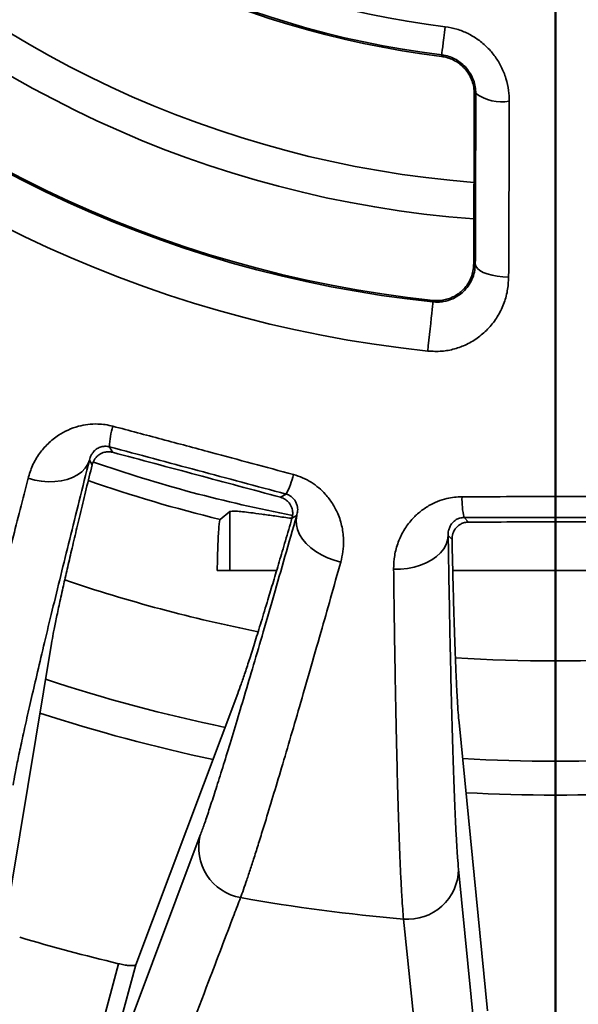
# Model space of a CAD drawing. Units: inches. Extents: x 0.1 to 15.4, y 0.1 to 10.9.
# Drawn here: x 4.1 to 4.2, y 7.1 to 7.4 of the extents above; entities that cross this region are included whole.
import ezdxf

# ---------------------------------------------------------------- set-up
doc = ezdxf.new("R2010")
doc.units = ezdxf.units.IN
doc.header["$MEASUREMENT"] = 0
doc.layers.add('WALL', color=7, linetype='Continuous', lineweight=50)
doc.styles.add('SLDTEXTSTYLE0', font='TXT', dxfattribs={"width": 0.605})
doc.dimstyles.new('SLDDIMSTYLE1', dxfattribs={"dimtxt": 0.1011149088541667, "dimasz": 0.1, "dimexe": 0, "dimexo": 0.0625, "dimgap": 0.02527872721354166, "dimtad": 0, "dimtih": 1, "dimtoh": 1, "dimdec": 6, "dimlfac": 8, "dimrnd": 1e-09, "dimzin": 12, "dimdsep": 46, "dimlunit": 5, "dimtxsty": 'SLDTEXTSTYLE0', "dimsah": 1, "dimcen": 0.09, "dimadec": 0, "dimazin": 3, "dimtfac": 1, "dimtdec": 3, "dimtofl": 0, "dimtmove": 0, "dimatfit": 3, "dimfxl": 0, "dimfrac": 2, "dimtolj": 1, "dimtzin": 12, "dimarcsym": 0})

# ---------------------------------------------------------------- blocks, each defined once
blk = doc.blocks.new('_D_2')
at = {"layer": 'WALL'}
for p, q in [((2.279026985590783, 7.516264845605697), (2.279026985590783, 6.049327345605692)), ((4.212901985590783, 7.516264845605697), (4.212901985590783, 6.049327345605692)), ((2.279026985590783, 6.174327345605693), (2.991320476351597, 6.174327345605693)), ((3.130223730971188, 6.174327354772254), (3.095501509168591, 6.174327354772254)), ((3.095501509168591, 6.174327354772254), (3.095501509168591, 6.019041855310261)), ((3.361705221877252, 6.174327354772254), (3.39642744367985, 6.174327354772254)), ((3.39642744367985, 6.174327354772254), (3.39642744367985, 6.019041855310261)), ((4.212901985590783, 6.174327345605693), (3.500608494829968, 6.174327345605693)), ((3.095501509168591, 6.019041855310261), (3.130223730971188, 6.019041855310261)), ((3.39642744367985, 6.019041855310261), (3.361705221877252, 6.019041855310261))]:
    blk.add_line(p, q, dxfattribs=at)
for points in [[(2.279026985590783, 6.174327345605693), (2.379026985590783, 6.159327345605694), (2.379026985590783, 6.189327345605693)], [(4.212901985590783, 6.174327345605693), (4.112901985590783, 6.189327345605693), (4.112901985590783, 6.159327345605694)]]:
    blk.add_solid(points, dxfattribs=at)
at = {"layer": 'WALL', "char_height": 0.1041666666666667, "attachment_point": 1, "style": 'SLDTEXTSTYLE0'}
for s, insert in [('15 1/2', (3.05306322483594, 6.331753392964113)), ('393', (3.130223730971188, 6.153319751744762))]:
    blk.add_mtext(s, dxfattribs=dict(at, insert=insert))

msp = doc.modelspace()

# ---------------------------------------------------------------- linework, layer by layer
at = {"color": 7, "linetype": 'Continuous', "lineweight": 35}
for p, q in [((4.186662641754231, 7.366719085176416), (4.1866182022676, 7.36635935266541)), ((4.194524910928627, 7.357793971613423), (4.194171301680218, 7.357793971613423)), ((4.19441417887448, 7.31847842745661), (4.194035196585848, 7.31847842745661)), ((4.184640571780023, 7.309743391697822), (4.184677238023118, 7.310092271000872)), ((4.110040606898516, 7.276313531215757), (4.110774811750253, 7.275041927572097)), ((4.106054106284245, 7.272171584063884), (4.105428873506987, 7.273254503220576)), ((4.149485271230388, 7.264669487395411), (4.150756856540927, 7.265403618914661)), ((4.137838459108689, 7.26135859897641), (4.135566912016461, 7.259566646343866)), ((4.137838459108689, 7.247764846012604), (4.137838459108689, 7.26135859897641)), ((4.153221268071833, 7.26044854282279), (4.15213844058075, 7.259823310045532)), ((4.191825688776938, 7.259996814707858), (4.192863930116419, 7.258958573368377)), ((4.189046974210219, 7.254964226178084), (4.188162731091738, 7.255848395964079)), ((4.134887999859313, 7.247764846012604), (4.14859384152826, 7.247764846012604)), ((4.096677667934994, 7.230947763618309), (4.085777527187684, 7.164959305922602)), ((4.116092150323904, 7.156836523091016), (4.139646691553167, 7.219434269956503)), ((4.190659555581542, 7.212718260873746), (4.197210053242967, 7.146157149793382)), ((4.10697736228538, 7.122819599390755), (4.130992431527917, 7.18671049131772)), ((4.190549410187284, 7.178869671895534), (4.197210053242967, 7.110940249955346)), ((4.102334682584678, 7.12058314189317), (4.112112249633389, 7.157073643685113)), ((4.116092150323904, 7.156836523091016), (4.10697736228538, 7.122819599390755))]:
    msp.add_line(p, q, dxfattribs=at)
at = {"color": 8, "linetype": 'Continuous', "lineweight": 35}
for p, q in [((4.110040606898516, 7.276313531215757), (4.109893208601274, 7.276342185884736)), ((4.191825688776938, 7.259996814707858), (4.191675797175166, 7.259986328162332))]:
    msp.add_line(p, q, dxfattribs=at)
at = {"color": 7, "linetype": 'Continuous', "lineweight": 35, "flags": 128}
for points in [[(4.186662641754231, 7.366719085176416), (4.186678774901194, 7.36684921367316), (4.186723654382742, 7.367212081147951), (4.186795960214125, 7.367796596062251), (4.186893492420758, 7.368584938621917), (4.187013317703193, 7.369553000772115), (4.18715176943712, 7.37067126618715), (4.187304447673368, 7.37190556192846), (4.187466952462765, 7.373218231764387)], [(4.19441417887448, 7.31847842745661), (4.194540017420782, 7.31796108509966), (4.194892453349413, 7.317458977566716), (4.195460926782358, 7.316986918019988), (4.19622871791277, 7.316558821298731), (4.197173386999872, 7.316187282257449), (4.198266774368967, 7.315883264102825), (4.199477053721051, 7.315655713398177), (4.200768145472916, 7.315511358399112), (4.20210235672666, 7.315454434056707)], [(4.184640571780023, 7.309743391697822), (4.184627665262453, 7.309619789792348), (4.184591439014276, 7.309275512102808), (4.184533213020241, 7.308720513514198), (4.184454453930072, 7.307970780508511), (4.184357508383329, 7.307047982835416), (4.184245163014485, 7.305978721854276), (4.184120644452935, 7.304793888874901), (4.183987619322985, 7.303527656835855), (4.18384990091392, 7.302216600314625), (4.183711449179993, 7.300898522207842), (4.183576224075458, 7.29961148207584), (4.18344818555457, 7.298392641155995)], [(4.105428873506987, 7.273254503220576), (4.105032144756699, 7.272272764561705), (4.104433751669387, 7.271365183379493), (4.10364469411798, 7.270548516147036), (4.102679491934745, 7.26983788768961), (4.101555891581339, 7.269246387856), (4.100294866148812, 7.268784979852891), (4.098919588702801, 7.268462133582439), (4.097455432283527, 7.268283898974754), (4.095929529910882, 7.268253465992984), (4.094369894594589, 7.268371457963265), (4.092805712664152, 7.268635711577251), (4.091265437124213, 7.269041313558369)], [(4.153221268071833, 7.26044854282279), (4.153074016439564, 7.259399998268999), (4.153138402362439, 7.258314824138356), (4.153413399185652, 7.257213003533349), (4.153894020300142, 7.25611495955138), (4.154571319142596, 7.255040968624882), (4.155432682525385, 7.254010830525125), (4.156462270631495, 7.253043611698519), (4.157641163679489, 7.252157131939209), (4.158947508588481, 7.251367854390344), (4.160357105638029, 7.25069029888419), (4.161843848463049, 7.250136968609642), (4.163380457378679, 7.249718130114767)], [(4.188162731091738, 7.255848395964079), (4.188033665916043, 7.254797468104487), (4.187690616545646, 7.253765936687492), (4.187139742909385, 7.252772868159505), (4.186391311555328, 7.251836632308315), (4.18545925565585, 7.250974498934419), (4.184360588347749, 7.250202417853567), (4.183115696062184, 7.249534615568075), (4.181747458534847, 7.248983485268113), (4.180281542135905, 7.248559183503017), (4.178744493225359, 7.248269520182565), (4.177165204802767, 7.248119885244494), (4.175572569867688, 7.248113028657035)]]:
    msp.add_lwpolyline(points, dxfattribs=at)
at = {"color": 7, "linetype": 'Continuous', "lineweight": 35}
for radius in [0.6669316342040608, 0.6492425307785812, 0.5892929115369032, 0.5863447276326568, 0.5780356482712348, 0.546730385233305, 0.5467227302950688, 0.5368749999999993, 0.5093750000000004, 0.490689425057858, 0.4905707356282658]:
    msp.add_circle((4.212901985590783, 7.578764845605697), radius, dxfattribs=at)
for centre, radius, start, end in [((4.212901985590783, 7.578764845605697), 0.2506003737062729, 184.3084098757215, 265.691889955139), ((4.212901985590783, 7.578764845605697), 0.2421875000000003, 184.4519590844364, 265.5486610310926), ((4.212901985590783, 7.578764845605697), 0.2071143573014063, 187.0541313821198, 262.9458686178818), ((4.212901985590783, 7.578764845605697), 0.2705018480775704, 185.9970703926933, 264.0029296073087), ((4.212901985590783, 7.578764845605697), 0.2701510536110467, 185.9970703926934, 264.0029296073086), ((4.212901985590783, 7.578764845605697), 0.2140255531114282, 187.0541313821199, 262.945868617882), ((4.212901985590783, 7.578764845605697), 0.2136630685182044, 187.0541313821199, 262.945868617882), ((4.212901985590783, 7.578764845605697), 0.2819150639927542, 185.9970703926932, 264.0029296073088), ((4.200553280810062, 7.366432921123682), 0.01053435769604369, 235.0921703492766, 279.2859740856714), ((4.127925718141362, 7.275813313549339), 0.01789210501541851, 162.9227901728268, 178.3979472513833), ((4.212901985590783, 7.578764845605697), 0.5003619216183255, 217.1755344635274, 322.8244655364734), ((4.212901985590783, 7.578764845605697), 0.5078617577087036, 217.0690248472812, 322.9309751527196), ((4.212901985590783, 7.578764845605697), 0.3239945662233525, 250.7962531833587, 259.2089492459834), ((4.135018102694119, 7.27391276434027), 0.01789172793568541, 331.6021606979093, 347.0776246183461), ((4.209227469273329, 7.264142328298525), 0.01788874638913995, 177.921331543759, 193.3994538317017), ((4.212901985590783, 7.578764845605697), 0.3750000000000001, 251.7237055762863, 258.2771812321512), ((4.212901985590783, 7.578764845605697), 0.3750000000000008, 266.7229162446189, 273.275429781852), ((4.142315896844764, 7.183824004065117), 0.01168557552888437, 165.6991821477305, 259.9672362216106), ((4.178864788028039, 7.179012173944649), 0.01168549108246393, 265.0316952858863, 359.301272979488), ((4.212901985590783, 7.578764845605697), 0.4128845737259681, 259.869612888587, 265.1303871114139), ((4.212901985590783, 7.578764845605697), 0.433568941273577, 253.4422531038241, 256.5577468961765)]:
    msp.add_arc(centre, radius, start, end, dxfattribs=at)
at = {"color": 8, "linetype": 'Continuous', "lineweight": 35}
for radius, start, end in [(0.3284329714735564, 250.8482001721684, 256.3808508768309), (0.3518561939818166, 251.2371997475463, 258.7611871785447), (0.3518561939818164, 266.23694587317, 273.7627067735496), (0.3828125000000003, 251.9062111290829, 258.0941315386513), (0.3828125000000008, 266.90676731024, 273.0928786943041)]:
    msp.add_arc((4.212901985590783, 7.578764845605697), radius, start, end, dxfattribs=at)
at = {"color": 7, "linetype": 'Continuous', "lineweight": 35}
for points, knots in [([(4.187466952462765, 7.373218231764387), (4.188373993603938, 7.37305986417195), (4.190188138341883, 7.37274311808245), (4.192760454816121, 7.37170859332881), (4.195124809246826, 7.370290506823475), (4.197236606318544, 7.368499024382535), (4.199028711206037, 7.366380279758208), (4.20048910267806, 7.363968033744261), (4.201535761378577, 7.361324586440248), (4.202155530864087, 7.358641630180565), (4.20222212091445, 7.356864245841999), (4.202253128318268, 7.35603661358124)], [0, 0, 0, 0, 0.110201395468874, 0.220410379010393, 0.330517531095637, 0.4406416699007295, 0.5527291447137911, 0.6648365108109452, 0.7815472973178248, 0.8982783294154442, 1, 1, 1, 1]), ([(4.194524910928627, 7.357793971613423), (4.194500518932725, 7.358311983155136), (4.194451743181419, 7.359347831235534), (4.194035878760809, 7.360883274606013), (4.193357465620497, 7.362344222230521), (4.192431689997642, 7.3636572675873), (4.191293711173518, 7.364771301596864), (4.190023886274712, 7.36564948203699), (4.188640445761935, 7.36628208735315), (4.187506566400456, 7.366599048554667), (4.186838643204595, 7.366694051401637), (4.186662641754231, 7.366719085176416)], [0, 0, 0, 0, 0.125442716073267, 0.2508430530619605, 0.3766643760950648, 0.502434462817432, 0.6204953049566222, 0.7385275206008001, 0.8494212833363001, 0.9603216766672164, 1, 1, 1, 1]), ([(4.194171301680218, 7.357793971613423), (4.194147658999845, 7.358286158332145), (4.194100376547013, 7.359270471233481), (4.193712139403021, 7.360714220130436), (4.193090266263582, 7.362078503437099), (4.192242062303547, 7.363315345930312), (4.19119290459039, 7.364380754571154), (4.189996586808557, 7.365244271056185), (4.188678213359054, 7.365880050568295), (4.187535656741019, 7.366223965440887), (4.186838387435999, 7.366326860307812), (4.1866182022676, 7.36635935266541)], [0, 0, 0, 0, 0.1207513922209345, 0.2414879327216758, 0.3624272819862182, 0.4833447340077347, 0.6012529544132313, 0.7191409494143083, 0.8332419100124392, 0.9473407794357723, 1, 1, 1, 1]), ([(4.194035196585849, 7.31847842745661), (4.194048987123168, 7.321614844702292), (4.194076568222755, 7.327887684868104), (4.194112718407739, 7.337629708616141), (4.194144836950884, 7.34758243488985), (4.194162480106834, 7.354390127219665), (4.194171301680218, 7.357793971613423)], [0, 0, 0, 0, 0.2486431484195586, 0.4972867466879002, 0.7486435041342526, 1, 1, 1, 1]), ([(4.19441417887448, 7.31847842745661), (4.194425426566534, 7.321661171794263), (4.194447921968674, 7.328026665572094), (4.194477275779351, 7.337798041791432), (4.194503395956555, 7.34770992206457), (4.194517739271626, 7.354432621931079), (4.194524910928627, 7.357793971613423)], [0, 0, 0, 0, 0.2490880199782766, 0.498176439290702, 0.7490882383748685, 1, 1, 1, 1]), ([(4.202253128318267, 7.35603661358124), (4.202245178716858, 7.353503981855235), (4.202229271764179, 7.348436249406412), (4.202197001321256, 7.339088034967078), (4.202156142416027, 7.328016884676725), (4.202120302766201, 7.319645999475282), (4.20210235672666, 7.315454434056707)], [0, 0, 0, 0, 0.1830183317386546, 0.3662150832898716, 0.6826439646741984, 1, 1, 1, 1]), ([(4.184640571780023, 7.309743391697822), (4.185037932104811, 7.309717436141564), (4.185846265881955, 7.309664635820245), (4.187429551065433, 7.309834208133944), (4.189038176321803, 7.310332843746933), (4.190526934960876, 7.31116818033012), (4.191747388853661, 7.312142932145104), (4.192833517018745, 7.313392033768466), (4.193703156995885, 7.314927113451064), (4.194288523632021, 7.316633718925809), (4.194371930990405, 7.317858198402603), (4.19441417887448, 7.31847842745661)], [0, 0, 0, 0, 0.06903927510550446, 0.1404437598219289, 0.2796905079949366, 0.3753271168798558, 0.4737010375921935, 0.5987436891241976, 0.7273760042026176, 0.8619092224757322, 1, 1, 1, 1]), ([(4.184677238023118, 7.310092271000872), (4.185093162669754, 7.310066903383349), (4.185925040378209, 7.310016166415234), (4.187173911244001, 7.310170613271408), (4.188381477035999, 7.310496537830366), (4.189540689107507, 7.311001759089944), (4.190608050923291, 7.311673523473556), (4.191602562667589, 7.312526464665321), (4.192468529224955, 7.31354712675399), (4.1932056351899, 7.314765085290731), (4.193734716195701, 7.316128819613358), (4.193997462318649, 7.317399695731837), (4.194025128082716, 7.318190593226469), (4.194035196585848, 7.31847842745661)], [0, 0, 0, 0, 0.08206871586324518, 0.164143038505155, 0.2486405088986435, 0.3331803510643466, 0.4221683930553458, 0.511198856282425, 0.6113560763503827, 0.7115495282516434, 0.8236849571612963, 0.9358330188649191, 0.9999999999999999, 0.9999999999999999, 0.9999999999999999, 0.9999999999999999]), ([(4.20210235672666, 7.315454434056707), (4.202040159767891, 7.314386984980161), (4.201915765175956, 7.312252075252836), (4.201005633375538, 7.309167392685145), (4.199574641023636, 7.306284811260572), (4.197632497354962, 7.303712787649469), (4.195229997648498, 7.301549655567245), (4.192544380392582, 7.299907988422592), (4.189656578714595, 7.298835218253346), (4.186621402632944, 7.298238496033552), (4.184530019803987, 7.298340088976701), (4.183448185554571, 7.298392641155995)], [0, 0, 0, 0, 0.1161587091057174, 0.2323186777078326, 0.348623044305669, 0.4648801991797212, 0.577483745820773, 0.6899972831712237, 0.7909660226014388, 0.8918705303924495, 1, 1, 1, 1]), ([(4.091265437124213, 7.269041313558369), (4.091575521719335, 7.270038457278741), (4.092195546547985, 7.272032280493718), (4.093777573918976, 7.274721358501744), (4.095787873512977, 7.277089173288961), (4.098034018690511, 7.278909474072157), (4.100443096044501, 7.280241561979906), (4.102736366301722, 7.281071735128137), (4.105057767162732, 7.281520737785543), (4.10714165229044, 7.28161892999037), (4.109083142305462, 7.281464812769063), (4.110242751676189, 7.281199933167935), (4.110822477866277, 7.281067511297373)], [0, 0, 0, 0, 0.1389791008186551, 0.2778934991494373, 0.4046823835674593, 0.5313259503702591, 0.627738290262022, 0.7240372349579959, 0.8023875822696709, 0.8806667236559046, 0.9403414396330583, 1, 1, 1, 1]), ([(4.110822477866276, 7.281067511297373), (4.114594940426714, 7.280065893176429), (4.122142898588723, 7.278061851638555), (4.132861894454961, 7.275194221216632), (4.142970303639098, 7.272477397221806), (4.149293980020272, 7.270767041051656), (4.152456703570815, 7.269911623504474)], [0, 0, 0, 0, 0.2717918292832358, 0.5438021778452649, 0.7718372179622786, 1, 1, 1, 1]), ([(4.109893208601274, 7.276342185884736), (4.109779207980997, 7.276366547813806), (4.109440685392681, 7.276438890080589), (4.10880252069809, 7.276442995988984), (4.107953575186579, 7.276289341721068), (4.107154406174933, 7.275907361527786), (4.106465792164721, 7.275337339641477), (4.10618341997032, 7.274895505148131), (4.106030493223692, 7.274656217027858)], [0, 0, 0, 0, 0.03582479749021558, 0.1063810279528905, 0.2465659594708133, 0.4826453235230199, 0.7198117622923962, 1, 1, 1, 1]), ([(4.150756856540927, 7.265403618914661), (4.147370607536084, 7.266313747713219), (4.140598023301167, 7.268134028485257), (4.130418910896827, 7.270863516860851), (4.120229952771853, 7.273591590750599), (4.113437051064317, 7.275406218918436), (4.110040606898516, 7.276313531215757)], [0, 0, 0, 0, 0.2496736727250996, 0.4993537029774464, 0.7496773444012041, 1, 1, 1, 1]), ([(4.110774811750253, 7.275041927572097), (4.110442305028229, 7.275102455293877), (4.109779753883674, 7.275223062513779), (4.108704811437054, 7.275060492573557), (4.107789593293685, 7.274647938199641), (4.107061255919398, 7.274043283813466), (4.106425291493049, 7.273257400630577), (4.106197794308777, 7.272591910180798), (4.106054106284245, 7.272171584063884)], [0, 0, 0, 0, 0.1244095172675687, 0.2478977494276507, 0.4419542139735424, 0.5920060710485863, 0.7423095944685122, 1, 1, 1, 1]), ([(4.149485271230389, 7.264669487395411), (4.146272415370215, 7.265534164254205), (4.139846686782102, 7.267263522511418), (4.130168749853883, 7.269859611854322), (4.120471735633596, 7.272455108968363), (4.114007110291505, 7.274179657217093), (4.110774811750253, 7.275041927572097)], [0, 0, 0, 0, 0.2493194089335244, 0.4986401268152774, 0.749321159234647, 1, 1, 1, 1]), ([(4.105428873506987, 7.273254503220576), (4.104636607549791, 7.270098167580238), (4.103051468904929, 7.263783079125153), (4.100851611480097, 7.254928085077455), (4.098769714582024, 7.246477513992258), (4.096831755613298, 7.238523296741162), (4.095044315621434, 7.231094479962296), (4.093452997919211, 7.224379613996748), (4.092056728188839, 7.218377708212055), (4.090850627243375, 7.213074188118073), (4.089809097895423, 7.208358392896518), (4.088947687026022, 7.20428974138503), (4.088255615797054, 7.200831958323335), (4.087958896953768, 7.199131092710048), (4.087810597034821, 7.198281000987538)], [0, 0, 0, 0, 0.08254440991585704, 0.1651520337157932, 0.2476959925855478, 0.3326328286244745, 0.4176385044151698, 0.5025752688842645, 0.5842916591248272, 0.66606957655705, 0.7477861069954091, 0.8318348185148154, 0.9159511323656205, 1, 1, 1, 1]), ([(4.106054106284245, 7.272171584063884), (4.105594396555684, 7.27029078158978), (4.104674733260513, 7.266528179031173), (4.103414441962212, 7.261305949938955), (4.102236509454041, 7.256373465816504), (4.101155013525521, 7.251781445350502), (4.100172046070329, 7.247538029462051), (4.09924067925356, 7.243438126446911), (4.098389464729592, 7.239583573710191), (4.097648956994838, 7.236086030756194), (4.097057907949775, 7.233131384769644), (4.096804414619753, 7.231675637411029), (4.096677667934994, 7.230947763618309)], [0, 0, 0, 0, 0.0912562288403022, 0.1825608615741955, 0.2738171388236409, 0.3668818280779777, 0.4599980311901785, 0.5530629340701296, 0.6640805298955423, 0.7750982093230706, 0.8875490871403203, 1, 1, 1, 1]), ([(4.072570493089802, 7.190459908004138), (4.072699323298781, 7.191189934762229), (4.072957269525123, 7.192651607834651), (4.073558491963655, 7.195672078076586), (4.074355197940044, 7.19944957852565), (4.075390132945951, 7.204137585685125), (4.076626069773294, 7.209557431647949), (4.078068456966754, 7.215726292079984), (4.079716626417945, 7.222638773278695), (4.081368629002998, 7.229455277132867), (4.082959850781696, 7.235946617193114), (4.084438535498676, 7.241927057390606), (4.086008602435409, 7.248230149676649), (4.087671526406253, 7.254858292158957), (4.089418854853329, 7.261780482935009), (4.090649994230886, 7.26662136906022), (4.091265437124214, 7.269041313558369)], [0, 0, 0, 0, 0.06987598006950059, 0.1399069792232765, 0.2223126469923121, 0.304781650559274, 0.3871872381765358, 0.4719848787516324, 0.5568515643559357, 0.6416492438316415, 0.700934157637469, 0.760242513155583, 0.8195273484802529, 0.879676579396117, 0.9398506818468163, 1, 1, 1, 1]), ([(4.152456703570815, 7.269911623504474), (4.153179281645778, 7.269680962389389), (4.154624805337842, 7.269219522832548), (4.156593740581428, 7.268159919315294), (4.15834454084995, 7.266885545768542), (4.160034370971809, 7.26525816122802), (4.161541960311796, 7.263263817942913), (4.162887618218242, 7.260692000685117), (4.163784159930561, 7.257773811718755), (4.16409141309046, 7.254811231818383), (4.163948554803713, 7.252109644245418), (4.16356983475869, 7.250515350204783), (4.163380457378679, 7.249718130114767)], [0, 0, 0, 0, 0.07606899555413113, 0.1521766838976736, 0.227832547334341, 0.3035446804071789, 0.4064353823046334, 0.5094528457090084, 0.6454775541477272, 0.7816608530888928, 0.8908204196225343, 1, 1, 1, 1]), ([(4.15213844058075, 7.259823310045532), (4.152212315397095, 7.260169738852067), (4.152359957564182, 7.260862092515576), (4.152218982728415, 7.261989008438085), (4.151766466258443, 7.263057887044164), (4.151009566978074, 7.263910394112336), (4.150218625149204, 7.264429773497461), (4.149695593035079, 7.264600738789407), (4.149485271230388, 7.264669487395411)], [0, 0, 0, 0, 0.205853983407291, 0.4114085112780538, 0.6303648083576102, 0.7971455149935276, 0.9184281036974029, 1, 1, 1, 1]), ([(4.153221268071833, 7.26044854282279), (4.153315267941259, 7.26080609238641), (4.153503199159001, 7.261520930878269), (4.153412140494515, 7.262570069859665), (4.153109950430661, 7.263456029973557), (4.152682218791949, 7.264152967504843), (4.152190788927067, 7.264680810244794), (4.151592814218068, 7.265073525145279), (4.151169230666667, 7.265278479689706), (4.150869111537621, 7.265369553966337), (4.150756856540927, 7.265403618914661)], [0, 0, 0, 0, 0.2520041212873355, 0.5038245444333501, 0.6622403329145122, 0.7734684964636033, 0.8919667541742916, 0.938201967007576, 0.9768853854421338, 1, 1, 1, 1]), ([(4.175572569867688, 7.248113028657035), (4.175613949471569, 7.249156452775789), (4.175696689638475, 7.251242820880857), (4.176529007121133, 7.254249701476576), (4.177857865244015, 7.257057175355285), (4.179556342010053, 7.259396809588867), (4.181538573856091, 7.261306971794665), (4.183538828154233, 7.26270243604369), (4.185664891074738, 7.263736922324575), (4.187652315218572, 7.26437114817324), (4.189567555696541, 7.264724771059998), (4.190756222325953, 7.264769046981556), (4.191350494266426, 7.264791182656244)], [0, 0, 0, 0, 0.1389788939564627, 0.2778938366644653, 0.4046828673737, 0.5313263933111233, 0.6277375422133008, 0.7240386403758844, 0.8023855218361111, 0.8806653306038704, 0.9403388268896534, 0.9999999999999999, 0.9999999999999999, 0.9999999999999999, 0.9999999999999999]), ([(4.191350494266426, 7.264791182656244), (4.19525363672355, 7.264800071261687), (4.203063091848415, 7.264817855692076), (4.214159048320202, 7.264822210433345), (4.224626201542575, 7.264814230854888), (4.231177072888329, 7.264798866818913), (4.234453423004381, 7.264791182656244)], [0, 0, 0, 0, 0.2717908358746553, 0.5438024257197146, 0.7718375317498708, 1, 1, 1, 1]), ([(4.130992431527917, 7.18671049131772), (4.131282972345899, 7.187503990039613), (4.13186427735037, 7.189091597527208), (4.132966873092856, 7.192347231539139), (4.134246000459059, 7.196266976674569), (4.135722298904835, 7.200931810293765), (4.137390769557278, 7.20632548876796), (4.139210924611109, 7.212319017163853), (4.141171438283297, 7.218869438762098), (4.143258024142741, 7.225926364119164), (4.145508543751099, 7.233617213181663), (4.147925514381832, 7.241953750172164), (4.15049289585184, 7.250877389098712), (4.152312051610634, 7.257259003486907), (4.153221268071834, 7.26044854282279)], [0, 0, 0, 0, 0.0824396099423517, 0.1649425996636968, 0.2473822005493549, 0.3322202218927987, 0.4171272817674201, 0.5019653386494051, 0.5837843139016116, 0.6656654306173009, 0.7474842986410161, 0.8316338569909063, 0.9158503784008512, 1, 1, 1, 1]), ([(4.152129200687489, 7.259791850408956), (4.151950383299556, 7.259816877226243), (4.150489001928189, 7.260021408368264), (4.148111228392405, 7.260365661002266), (4.145070518509684, 7.260795967408767), (4.142595903775652, 7.261128758187875), (4.140646502206694, 7.261357187961047), (4.139203884094568, 7.26147785120059), (4.138203395642523, 7.26149426222972), (4.13796010444197, 7.261403819994677), (4.137838459108689, 7.26135859897641)], [0, 0, 0, 0, 0.01965525455036205, 0.1606321576514328, 0.3057769512791163, 0.4509204313357155, 0.5862724309128721, 0.7216226039465651, 0.8608116074737093, 1, 1, 1, 1]), ([(4.139646691553167, 7.219434269956503), (4.139891058971099, 7.220100706513231), (4.140379978200036, 7.221434082501766), (4.141305679075247, 7.22416358820594), (4.14237859910061, 7.22744687173263), (4.143615992623756, 7.231351248468073), (4.145013287848689, 7.235862794803777), (4.146433486109165, 7.240532755375805), (4.147834257035931, 7.245200987027972), (4.149185961585114, 7.2497516963956), (4.150613447175107, 7.254595946621268), (4.151630109670744, 7.258080856342747), (4.15213844058075, 7.259823310045532)], [0, 0, 0, 0, 0.1083395102037316, 0.2167607704847686, 0.3251002284316488, 0.4365165817977623, 0.5480217550699803, 0.6594386544475777, 0.7442631030340675, 0.8290874853407868, 0.9145437994606701, 1, 1, 1, 1]), ([(4.191675797175166, 7.259986328162332), (4.191559376328626, 7.259980355267822), (4.191213698913529, 7.259962620516732), (4.190596364894072, 7.259801402128483), (4.18981609040948, 7.25943333673704), (4.189142956124511, 7.258857490753402), (4.188625314957755, 7.258128652119469), (4.188467001020626, 7.257628800036824), (4.188381261900584, 7.257358091857276)], [0, 0, 0, 0, 0.03582441468621107, 0.1063700482693082, 0.2465549609035463, 0.4826400156194452, 0.7198099509725485, 1, 1, 1, 1]), ([(4.233978375158841, 7.259996814707858), (4.23047188968846, 7.259999482316171), (4.223458940427692, 7.260004817516302), (4.212920224729141, 7.26000682464778), (4.202372392151999, 7.260004871657692), (4.195341265562101, 7.259999500364673), (4.191825688776938, 7.259996814707858)], [0, 0, 0, 0, 0.2496773516671647, 0.4993531596223005, 0.7496756192491514, 1, 1, 1, 1]), ([(4.134887999859313, 7.247764846012604), (4.134912418689058, 7.248867443866484), (4.134961950451186, 7.251103980800914), (4.135058901988955, 7.253940550714211), (4.135171122199957, 7.256321257684087), (4.135294851861632, 7.25807709797879), (4.135428372467064, 7.259255442599956), (4.135520269065766, 7.259461871491151), (4.135566912016461, 7.259566646343866)], [0, 0, 0, 0, 0.164457333990701, 0.3335893502003376, 0.4980994799249043, 0.6675560599619218, 0.8312650683137286, 1, 1, 1, 1]), ([(4.192863930116419, 7.258958573368377), (4.192527088909634, 7.258930980147865), (4.191855906771072, 7.258875998523349), (4.190859687602932, 7.258440743324219), (4.190082447689527, 7.257805377199314), (4.189535328667665, 7.257032828561532), (4.18912459231732, 7.256109108936752), (4.189077020812467, 7.255407419630679), (4.189046974210219, 7.254964226178084)], [0, 0, 0, 0, 0.124409081213526, 0.2478947097427218, 0.4419520762831747, 0.5920070798271914, 0.7423078998631215, 1, 1, 1, 1]), ([(4.232939987154388, 7.258958573368377), (4.229612799784497, 7.258962246948018), (4.222958451465383, 7.258969594078128), (4.21293838417502, 7.258972354754042), (4.20290002269847, 7.258969646622324), (4.196209295101339, 7.258962264453899), (4.192863930116419, 7.258958573368377)], [0, 0, 0, 0, 0.2493200675969877, 0.4986381553826988, 0.749318988793396, 1, 1, 1, 1]), ([(4.188162731091738, 7.255848395964079), (4.188214438612357, 7.25259458279799), (4.188317893499404, 7.246084449077527), (4.188484797155709, 7.23696180156788), (4.188661104466461, 7.228260308633869), (4.188847714466299, 7.220075597342102), (4.189043976887913, 7.212437207935247), (4.18924476745663, 7.205539361278417), (4.189449611927035, 7.19938054522725), (4.189657134395003, 7.193945570617861), (4.189871436387013, 7.189120929205181), (4.190092647166349, 7.184967908743099), (4.190319213188088, 7.181448871895596), (4.190472698376341, 7.179729175292534), (4.190549410187284, 7.178869671895534)], [0, 0, 0, 0, 0.08254412436201174, 0.1651518572226931, 0.2476959386349184, 0.3326326623831206, 0.4176385216404057, 0.5025751562492294, 0.5842916263495717, 0.666069562925657, 0.7477860614268013, 0.8318348566974375, 0.9159511557631795, 1, 1, 1, 1]), ([(4.189046974210219, 7.254964226178084), (4.189090449790997, 7.252998546375201), (4.189177424796642, 7.249066108696445), (4.189313788303124, 7.243619686306708), (4.189455173192486, 7.238483971291411), (4.189601417031952, 7.233713671542685), (4.189752921340729, 7.229317826277533), (4.189915233826894, 7.225142442764849), (4.190089293080837, 7.221273920300191), (4.190275753061159, 7.21780496005092), (4.190465744629416, 7.214877686881389), (4.190594951844791, 7.21343807050163), (4.190659555581542, 7.212718260873746)], [0, 0, 0, 0, 0.0926943103985008, 0.1854394587984457, 0.2781333223624515, 0.3727249991769929, 0.467371086167652, 0.5619628573440788, 0.6707976230239414, 0.7796323428559885, 0.889815951307114, 1, 1, 1, 1]), ([(4.163380457378679, 7.249718130114767), (4.162595160955475, 7.246930610229521), (4.161022844454974, 7.24134945210688), (4.158642089826153, 7.232967372202886), (4.156235240832076, 7.224552887006936), (4.153843009695458, 7.216267676753554), (4.15157762772903, 7.208500027993862), (4.149452971256934, 7.201303730117916), (4.147480947477291, 7.194717799539688), (4.145870016335763, 7.189429939852089), (4.14456740304118, 7.185231023073221), (4.143522576687836, 7.181921563927667), (4.142565603929545, 7.17895541992728), (4.141702953042918, 7.176354512888143), (4.140927763746755, 7.174092405557015), (4.140495983843345, 7.172908802649446), (4.140280137568878, 7.172317120924496)], [0, 0, 0, 0, 0.0698758630729382, 0.1399050972982499, 0.2224951974915327, 0.3051487114572462, 0.3877384055457178, 0.4727297758327808, 0.5577903236681856, 0.6427812262110268, 0.7018790410705794, 0.7610000525033896, 0.8200977827094824, 0.8800570075770094, 0.9400406367720215, 1, 1, 1, 1]), ([(4.177852770193286, 7.167370588067266), (4.17778832569713, 7.168109099727376), (4.177659293792574, 7.169587760772544), (4.177458183832569, 7.1726608640143), (4.177250035500741, 7.176515862190127), (4.177036398347227, 7.181312047690714), (4.17682745020119, 7.186867094671832), (4.176624005270056, 7.193199035453094), (4.17642713516104, 7.20030258981352), (4.176258479472517, 7.207314390687952), (4.17611548463506, 7.213996375791301), (4.175995843411607, 7.220155747255927), (4.17588102894251, 7.226650390311128), (4.175771976974404, 7.233483144368504), (4.175667936428995, 7.240621633315602), (4.17560435443426, 7.245616233651696), (4.175572569867688, 7.248113028657035)], [0, 0, 0, 0, 0.06987600560992194, 0.1399069683907167, 0.2223126481486454, 0.3047817386192963, 0.3871873253718722, 0.471984898342297, 0.5568516310658135, 0.6416493129471145, 0.7009342076453352, 0.7602425370635368, 0.819527266547188, 0.879676693725638, 0.9398505165747281, 1, 1, 1, 1]), ([(4.189212705629009, 7.247764846012604), (4.190563167303591, 7.247764846012604), (4.19516953020773, 7.247764846012604), (4.203068240291904, 7.247764846012604), (4.212234372980003, 7.247764846012604), (4.220734353900043, 7.247764846012604), (4.228547773217544, 7.247764846012604), (4.233835501013481, 7.247764846012605), (4.236507323847786, 7.247764846012604), (4.236591211641798, 7.247764846012604)], [0, 0, 0, 0, 0.08592352958634641, 0.2930812230582539, 0.5000383830656234, 0.6648617939665817, 0.829777337247397, 0.9946554825844451, 1, 1, 1, 1]), ([(4.140280137568878, 7.172317120924496), (4.139788326466928, 7.171027793244245), (4.13732926843784, 7.164581148238317), (4.129205690053811, 7.143273364762904), (4.121607583791477, 7.123309170806547), (4.115965285122795, 7.10848390499792)], [0, 0, 0, 0, 0.0604609612519835, 0.302305115975573, 1, 1, 1, 1]), ([(4.184818036396603, 7.09941927637995), (4.184678525883109, 7.100785979723177), (4.183980973422976, 7.107619495387736), (4.181669369431821, 7.13023488272002), (4.179479185228051, 7.151545486785066), (4.177852770193286, 7.167370588067266)], [0, 0, 0, 0, 0.06046103373778106, 0.3023051221687675, 1, 1, 1, 1]), ([(4.112112249633389, 7.157073643685113), (4.112537747906843, 7.156980067155994), (4.113388553936904, 7.156792955996647), (4.114548599148415, 7.15664093865357), (4.115455905743464, 7.156607134991954), (4.115967554234332, 7.156684924815599), (4.116057254132698, 7.156794064275306), (4.116092150323904, 7.156836523091016)], [0, 0, 0, 0, 0.2132430269849085, 0.4263905744077359, 0.6417313799231112, 0.8606218011724719, 1, 1, 1, 1])]:
    msp.add_open_spline(points, degree=3, knots=knots, dxfattribs=at)
at = {"color": 8, "linetype": 'Continuous', "lineweight": 35}
for points, knots in [([(4.106030493223693, 7.274656217027858), (4.105951261430244, 7.274554765119051), (4.105611291228794, 7.274119452167345), (4.105508052173027, 7.273629935514761), (4.105428873506987, 7.273254503220576)], [0, 0, 0, 0, 0.2330551122137102, 1, 1, 1, 1]), ([(4.188381261900584, 7.257358091857276), (4.188330960260912, 7.257239583666119), (4.188115126019672, 7.256731088800239), (4.188142068069832, 7.256231529538248), (4.188162731091738, 7.255848395964079)], [0, 0, 0, 0, 0.233056809635187, 1, 1, 1, 1])]:
    msp.add_open_spline(points, degree=3, knots=knots, dxfattribs=at)

# ---------------------------------------------------------------- dimensions: what is measured, and where the dimension line sits
at = {"layer": 'WALL'}
dim = msp.add_linear_dim(base=(2.279026985590783, 6.174327345605693), p1=(4.212901985590783, 7.578764845605697), p2=(2.279026985590783, 7.578764845605697), dimstyle='SLDDIMSTYLE1', dxfattribs=at)
dim.commit()
dim.dimension.update_dxf_attribs({"geometry": '_D_2', "text_midpoint": (3.245964485590783, 6.174327345605693), "dimtype": 160})

doc.saveas('drawing.dxf')
